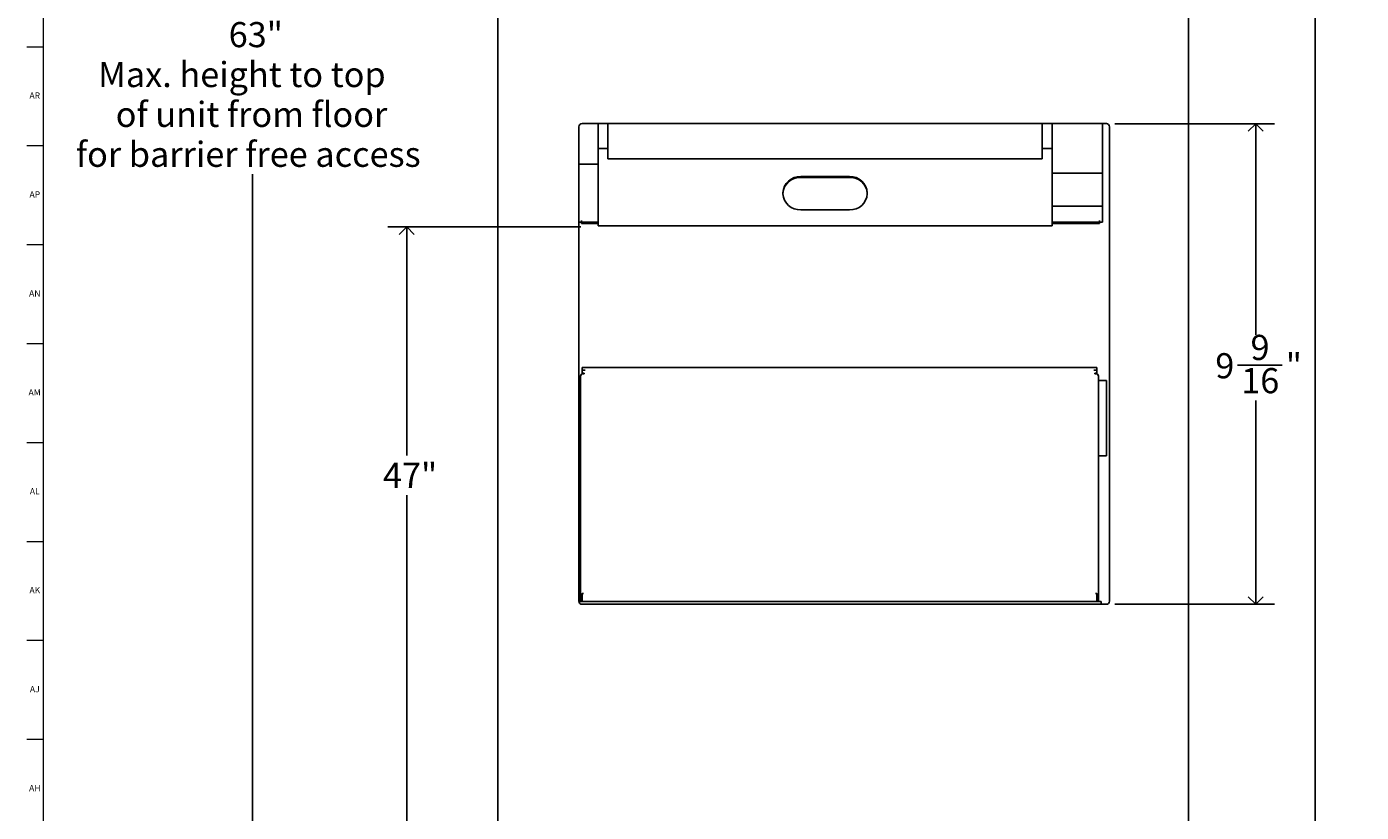
# Model space of a CAD drawing. Units: inches. Extents: x 0 to 90, y -10 to 120.
# Drawn here: x 0 to 27, y 55 to 70 of the extents above; entities that cross this region are included whole.
import ezdxf

# ---------------------------------------------------------------- set-up
doc = ezdxf.new("R2010")
doc.units = ezdxf.units.IN
doc.header["$MEASUREMENT"] = 0
doc.layers.add('DIMS', color=5, linetype='Continuous')
doc.layers.add('TITLE', color=8, linetype='Continuous')
doc.styles.add('SLDTEXTSTYLE1', font='TXT', dxfattribs={"width": 0.75})
doc.dimstyles.new('SLDDIMSTYLE0', dxfattribs={"dimtxt": 0.5, "dimasz": 0.3, "dimexe": 0, "dimexo": 0.0625, "dimgap": 0.125, "dimtad": 0, "dimtih": 1, "dimtoh": 1, "dimrnd": 1e-09, "dimzin": 12, "dimdsep": 46, "dimlunit": 5, "dimtxsty": 'SLDTEXTSTYLE1', "dimblk1": 'OPEN90', "dimblk2": 'OPEN90', "dimsah": 1, "dimcen": 0.09, "dimadec": 0, "dimazin": 3, "dimtfac": 1, "dimtofl": 0, "dimtmove": 0, "dimatfit": 3, "dimldrblk": 'OPEN90', "dimfxl": 0, "dimfrac": 2, "dimtolj": 1, "dimtzin": 12, "dimarcsym": 0})
doc.dimstyles.new('SLDDIMSTYLE1', dxfattribs={"dimtxt": 0.5, "dimasz": 0.3, "dimexe": 0, "dimexo": 0.0625, "dimgap": 0.125, "dimtad": 0, "dimtih": 1, "dimtoh": 1, "dimdec": 6, "dimrnd": 1e-09, "dimzin": 12, "dimdsep": 46, "dimlunit": 5, "dimtxsty": 'SLDTEXTSTYLE1', "dimblk1": 'OPEN90', "dimblk2": 'OPEN90', "dimsah": 1, "dimcen": 0.09, "dimadec": 0, "dimazin": 3, "dimtfac": 1, "dimtofl": 0, "dimtmove": 0, "dimatfit": 3, "dimldrblk": 'OPEN90', "dimfxl": 0, "dimfrac": 2, "dimtolj": 1, "dimtzin": 12, "dimarcsym": 0})

# ---------------------------------------------------------------- blocks, each defined once
blk = doc.blocks.new('_Open90')
at = {"color": 0, "linetype": 'ByBlock', "lineweight": -2}
for p, q in [((0, 0), (-1, 0)), ((-0.5, 0.5), (0, 0)), ((0, 0), (-0.5, -0.5))]:
    blk.add_line(p, q, dxfattribs=at)
blk = doc.blocks.new('_D')
at = {"layer": 'DIMS'}
for p, q in [((11.197, 66.263), (7.355, 66.263)), ((7.73, 66.263), (7.73, 61.718)), ((7.73, 19.263), (7.73, 60.925))]:
    blk.add_line(p, q, dxfattribs=at)
at = {"layer": 'DIMS', "xscale": 0.3, "yscale": 0.3}
for p, rotation in [((7.73, 66.263), 90.0000000000004), ((7.73, 19.263), 270.0000000000004)]:
    blk.add_blockref('_Open90', p, dxfattribs=dict(at, rotation=rotation))
at = {"layer": 'DIMS', "insert": (7.257, 61.569), "char_height": 0.5, "attachment_point": 1, "style": 'SLDTEXTSTYLE1'}
blk.add_mtext('47"', dxfattribs=at)
blk = doc.blocks.new('_D_1')
at = {"layer": 'DIMS'}
for p, q in [((9.451, 82.263), (4.284, 82.263)), ((4.659, 82.263), (4.659, 70.488)), ((4.659, 19.263), (4.659, 67.313))]:
    blk.add_line(p, q, dxfattribs=at)
at = {"layer": 'DIMS', "xscale": 0.3, "yscale": 0.3}
for p, rotation in [((4.659, 82.263), 90.0000000000004), ((4.659, 19.263), 270.0000000000004)]:
    blk.add_blockref('_Open90', p, dxfattribs=dict(at, rotation=rotation))
at = {"layer": 'DIMS', "char_height": 0.5, "attachment_point": 1, "style": 'SLDTEXTSTYLE1'}
for s, insert in [('63"', (4.186, 70.339)), ('Max. height to top', (1.586, 69.545)), ('of unit from floor', (1.937, 68.752)), ('for barrier free access', (1.146, 67.958))]:
    blk.add_mtext(s, dxfattribs=dict(at, insert=insert))
blk = doc.blocks.new('_D_3')
at = {"layer": 'DIMS'}
for p, q in [((23.381, 82.263), (26.185, 82.263)), ((25.81, 82.263), (25.81, 54.385)), ((25.819, 53.783), (26.335, 53.783)), ((25.81, 24.909), (25.81, 53.078)), ((23.381, 24.909), (26.185, 24.909))]:
    blk.add_line(p, q, dxfattribs=at)
at = {"layer": 'DIMS', "xscale": 0.3, "yscale": 0.3}
for p, rotation in [((25.81, 82.263, -1.131), 90.0000000000004), ((25.81, 24.909, -1.131), 270.0000000000004)]:
    blk.add_blockref('_Open90', p, dxfattribs=dict(at, rotation=rotation))
at = {"layer": 'DIMS', "char_height": 0.5, "attachment_point": 1, "style": 'SLDTEXTSTYLE1'}
for s, insert in [('3', (25.892, 54.383)), ('57', (25.007, 54.018)), ('"', (26.408, 54.018)), ('8', (25.892, 53.722))]:
    blk.add_mtext(s, dxfattribs=dict(at, insert=insert))
blk = doc.blocks.new('_D_4')
at = {"layer": 'DIMS'}
for p, q in [((21.824, 68.317), (25.004, 68.317)), ((24.629, 68.317), (24.629, 64.117)), ((24.268, 63.515), (25.154, 63.515)), ((24.629, 58.755), (24.629, 62.81)), ((21.824, 58.755), (25.004, 58.755))]:
    blk.add_line(p, q, dxfattribs=at)
at = {"layer": 'DIMS', "xscale": 0.3, "yscale": 0.3}
for p, rotation in [((24.629, 68.317, -1.131), 90.0000000000004), ((24.629, 58.755, -1.131), 270.0000000000004)]:
    blk.add_blockref('_Open90', p, dxfattribs=dict(at, rotation=rotation))
at = {"layer": 'DIMS', "char_height": 0.5, "attachment_point": 1, "style": 'SLDTEXTSTYLE1'}
for s, insert in [('9', (24.526, 64.115)), ('9', (23.825, 63.75)), ('"', (25.227, 63.75)), ('16', (24.341, 63.454))]:
    blk.add_mtext(s, dxfattribs=dict(at, insert=insert))

msp = doc.modelspace()

# ---------------------------------------------------------------- linework, layer by layer
at = {"color": 7, "linetype": 'Continuous', "lineweight": 25}
for p, q in [((9.5406495, 24.9861582), (9.5406495, 82.1865582)), ((23.2906495, 24.9861582), (23.2906495, 82.1865582)), ((21.6571495, 68.3173582), (11.2196495, 68.3173582)), ((11.5381495, 68.3173582), (11.5381495, 67.8236469)), ((11.7351495, 67.8236469), (11.7351495, 68.3173582)), ((20.3811495, 67.8236469), (20.3811495, 68.3173582)), ((20.5781495, 68.3173582), (20.5781495, 67.8236469)), ((21.5781495, 68.3173582), (21.5781495, 68.2118412)), ((11.1571495, 68.2548582), (11.1571495, 58.8173582)), ((21.5781495, 68.2118412), (21.5781495, 67.3349676)), ((21.7196495, 58.8173582), (21.7196495, 68.2548582)), ((11.5381495, 67.8236469), (11.7351495, 67.8236469)), ((11.5381495, 67.8236469), (11.5381495, 66.3229367)), ((11.7351495, 67.8236469), (11.7351495, 67.6144724)), ((20.5781495, 67.8236469), (20.3811495, 67.8236469)), ((20.3811495, 67.8236469), (20.3811495, 67.6144724)), ((20.5781495, 67.8236469), (20.5781495, 66.3229367)), ((11.5381495, 67.5114199), (11.1571495, 67.5114199)), ((20.3811495, 67.6161027), (11.7351495, 67.6161027)), ((20.3811495, 67.6144724), (11.7351495, 67.6144724)), ((15.5731495, 67.2640432), (16.5431495, 67.2640432)), ((16.5431495, 67.2470998), (15.5731495, 67.2470998)), ((21.5781495, 67.3349676), (20.5781495, 67.3349676)), ((21.5781495, 67.3349676), (21.5781495, 66.8098769)), ((15.2181495, 66.9416256), (15.2181495, 66.9305117)), ((15.2181495, 66.9215937), (15.2181495, 66.9305117)), ((16.8981495, 66.9416256), (16.8981495, 66.9305117)), ((16.8981495, 66.9215937), (16.8981495, 66.9305117)), ((21.5781495, 66.8098769), (21.5781495, 66.6728549)), ((16.5431495, 66.6050056), (15.5731495, 66.6050056)), ((21.5781495, 66.6728549), (20.5781495, 66.6728549)), ((21.5781495, 66.3600582), (21.5781495, 66.6728549)), ((11.1571495, 66.3600582), (11.2081495, 66.3600582)), ((11.2081495, 66.3600582), (11.2081495, 66.3890582)), ((11.2081495, 66.3600582), (11.2081495, 66.3310582)), ((11.4081495, 66.3600582), (11.2081495, 66.3600582)), ((11.2081495, 66.3310582), (11.4081495, 66.3310582)), ((11.5381495, 66.3600582), (11.4081495, 66.3600582)), ((11.5381495, 66.3310582), (11.4081495, 66.3310582)), ((11.5381495, 66.3229367), (11.5381495, 66.2862153)), ((20.5781495, 66.2862153), (11.5381495, 66.2862153)), ((21.3201495, 66.3600582), (20.5781495, 66.3600582)), ((21.3201495, 66.3310582), (20.5781495, 66.3310582)), ((20.5781495, 66.3229367), (20.5781495, 66.2862153)), ((21.3201495, 66.3600582), (21.5201495, 66.3600582)), ((21.5201495, 66.3310582), (21.3201495, 66.3310582)), ((21.5201495, 66.3600582), (21.5201495, 66.3890582)), ((21.5201495, 66.3600582), (21.5201495, 66.3310582)), ((21.5781495, 66.3600582), (21.5201495, 66.3600582)), ((11.1897495, 63.2951839), (11.1897495, 58.921536)), ((21.4696495, 63.4630231), (11.2196495, 63.4630231)), ((11.2196495, 63.4630231), (11.2196495, 63.4629872)), ((11.2196495, 63.4125248), (11.2196495, 63.4629872)), ((11.2196495, 63.4125248), (11.280404, 63.4094155)), ((11.2196495, 63.4057702), (11.2196495, 63.4125248)), ((11.280404, 63.4094155), (11.2196495, 63.4057702)), ((11.2196495, 63.390157), (11.2196495, 63.4057702)), ((11.2196495, 63.390157), (11.2196495, 63.3783325)), ((11.2196495, 63.3783325), (11.2196495, 63.3512207)), ((11.2635995, 63.3512207), (11.2196495, 63.3512207)), ((11.2196495, 63.3361268), (11.2196495, 63.3512207)), ((11.2486495, 63.3422236), (11.2635995, 63.3422236)), ((11.2635995, 63.3422236), (11.2635995, 63.3512207)), ((21.4696495, 63.4125248), (21.4088949, 63.4094155)), ((21.4088949, 63.4094155), (21.4696495, 63.4057702)), ((21.4256995, 63.3512207), (21.4696495, 63.3512207)), ((21.4256995, 63.3422236), (21.4256995, 63.3512207)), ((21.4406495, 63.3422236), (21.4256995, 63.3422236)), ((21.4696495, 63.4630231), (21.4696495, 63.4629872)), ((21.4696495, 63.4125248), (21.4696495, 63.4629872)), ((21.4696495, 63.4057702), (21.4696495, 63.4125248)), ((21.4696495, 63.390157), (21.4696495, 63.4057702)), ((21.4696495, 63.390157), (21.4696495, 63.3783325)), ((21.4696495, 63.3783325), (21.4696495, 63.3512207)), ((21.4696495, 63.3361268), (21.4696495, 63.3512207)), ((21.4995495, 63.2951839), (21.4995495, 58.921536)), ((11.1897495, 63.2070582), (11.1571495, 63.2070582)), ((21.4995495, 63.2070582), (21.6321495, 63.2070582)), ((21.6321495, 63.2070582), (21.6621495, 63.2070582)), ((21.6621495, 63.2070582), (21.6621495, 61.7070582)), ((11.1897495, 61.7070582), (11.1571495, 61.7070582)), ((21.6321495, 61.7070582), (21.4995495, 61.7070582)), ((21.6321495, 61.7070582), (21.6621495, 61.7070582)), ((21.5561495, 58.8070675), (11.1580025, 58.8070675)), ((11.1897495, 58.8070675), (11.1897495, 58.921536)), ((11.2196495, 58.9685757), (11.2196495, 58.8860891)), ((11.2196495, 58.9685757), (11.2486495, 58.9685757)), ((11.2196495, 58.8860891), (11.2196495, 58.8070675)), ((11.2196495, 58.7548582), (21.6571495, 58.7548582)), ((21.4696495, 58.9685757), (21.4406495, 58.9685757)), ((21.4696495, 58.9685757), (21.4696495, 58.8860891)), ((21.4696495, 58.8860891), (21.4696495, 58.8070675)), ((21.4995495, 58.8070675), (21.4995495, 58.921536)), ((21.5561495, 58.8070675), (21.5561495, 58.7548582))]:
    msp.add_line(p, q, dxfattribs=at)
for centre, radius, start, end in [((11.2196495, 68.2548582), 0.0625, 90, 180), ((21.6571495, 68.2548582), 0.0625, 0, 90), ((15.5571002, 66.9250681), 0.3393549, 87.28926589, 177.20336822), ((15.5549826, 66.9101406), 0.3374486, 86.91393375, 176.53906768), ((16.5591988, 66.9250681), 0.3393549, 2.79663178, 92.71073411), ((16.5613163, 66.9101406), 0.3374486, 3.46093232, 93.08606625), ((15.5549826, 66.9419648), 0.3374486, 183.46093232, 273.08606625), ((16.5613163, 66.9419648), 0.3374486, 266.91393375, 356.53906768), ((11.2433163, 63.2885061), 0.0539815, 84.33019684, 172.89401532), ((21.4459826, 63.2885061), 0.0539815, 7.10598468, 95.66980316), ((11.2196495, 58.8173582), 0.0625, 180, 270), ((11.2362589, 58.9189601), 0.0465807, 110.88986285, 176.82992657), ((21.4530401, 58.9189601), 0.0465807, 3.17007343, 69.11013715), ((21.6571495, 58.8173582), 0.0625, 270, 0)]:
    msp.add_arc(centre, radius, start, end, dxfattribs=at)
at = {"layer": 'TITLE', "linetype": 'Continuous', "lineweight": 18}
for p, q in [((0.5, 0.5), (0.5, 119.5)), ((0.5, 69.8425197), (0.1653543, 69.8425197)), ((0.5, 67.8740157), (0.1653543, 67.8740157)), ((0.5, 65.9055118), (0.1653543, 65.9055118)), ((0.5, 63.9370079), (0.1653543, 63.9370079)), ((0.5, 61.9685039), (0.1653543, 61.9685039)), ((0.5, 60), (0.1653543, 60)), ((0.4999606, 60), (0.5000394, 60)), ((0.5, 58.0314961), (0.1653543, 58.0314961)), ((0.5, 56.0629921), (0.1653543, 56.0629921))]:
    msp.add_line(p, q, dxfattribs=at)

# ---------------------------------------------------------------- texts
at = {"layer": 'TITLE', "char_height": 0.125, "attachment_point": 2, "style": 'SLDTEXTSTYLE1'}
for s, insert in [('AR', (0.3258774, 68.9396112)), ('AP', (0.3271505, 66.9711072)), ('AN', (0.326485, 65.0026033)), ('AM', (0.3232732, 63.0340993)), ('AL', (0.3261957, 61.0655954)), ('AK', (0.3272663, 59.0970915)), ('AJ', (0.3265284, 57.1285875)), ('AH', (0.3273242, 55.1600836))]:
    msp.add_mtext(s, dxfattribs=dict(at, insert=insert))

# ---------------------------------------------------------------- dimensions: what is measured, and where the dimension line sits
at = {"layer": 'DIMS'}
dim = msp.add_linear_dim(base=(4.6587597, 19.2633582), p1=(9.6174495, 82.2633582), p2=(2.664565, 19.2633582), angle=90, text='<>\\PMax. height to top \\Pof unit from floor \\Pfor barrier free access', dimstyle='SLDDIMSTYLE0', dxfattribs=at)
dim.commit()
dim.dimension.update_dxf_attribs({"geometry": '_D_1', "text_midpoint": (4.6587597, 68.9008904), "dimtype": 160})
for base, p1, p2, dimstyle, picture, middle in [((25.8103345, 24.9093582), (23.2138495, 82.2633582), (23.2138495, 24.9093582), 'SLDDIMSTYLE1', '_D_3', (25.8103345, 53.7314136)), ((24.6292321, 68.3173582), (21.6571495, 58.7548582), (21.6571495, 68.3173582), 'SLDDIMSTYLE1', '_D_4', (24.6292321, 63.4635805)), ((7.7296258, 19.2633582), (11.3641286, 66.2633582), (2.664565, 19.2633582), 'SLDDIMSTYLE0', '_D', (7.7296258, 61.3214672))]:
    dim = msp.add_linear_dim(base=base, p1=p1, p2=p2, angle=90, dimstyle=dimstyle, dxfattribs=at)
    dim.commit()
    dim.dimension.update_dxf_attribs({"geometry": picture, "text_midpoint": middle, "dimtype": 160})

doc.saveas('drawing.dxf')
